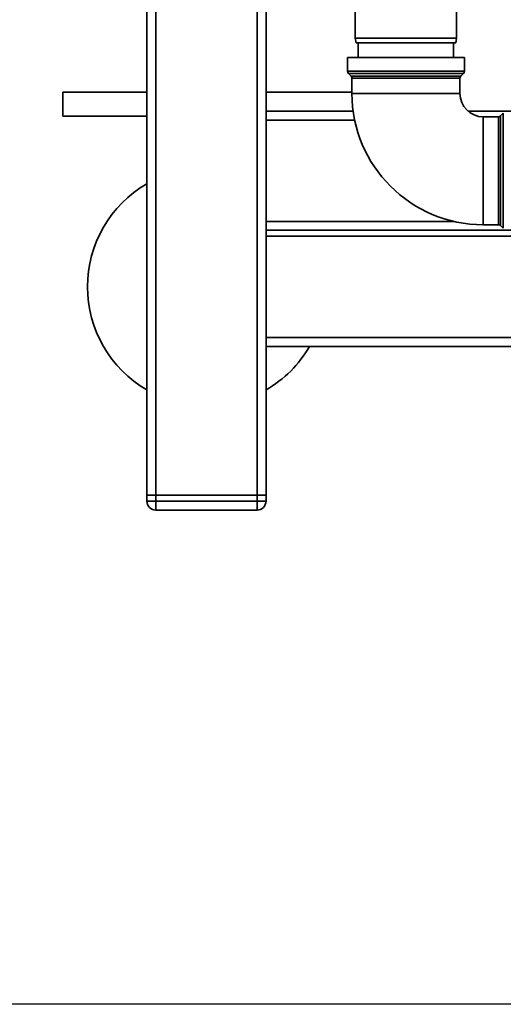
# Paper-space layout 'Blatt1' of a CAD drawing. Units: millimetres. Extents: x 0 to 5940, y 0 to 4200.
# Drawn here: x 1266 to 1428, y 698 to 1029 of the extents above; entities that cross this region are included whole.
import ezdxf

# ---------------------------------------------------------------- set-up
doc = ezdxf.new("R2010")
doc.units = ezdxf.units.MM
doc.header["$LTSCALE"] = 10
doc.layers.add('1', color=7, linetype='Continuous')
doc.styles.add('SLDTEXTSTYLE0', font='TXT', dxfattribs={"width": 0.605})
doc.dimstyles.new('SLDDIMSTYLE0', dxfattribs={"dimtxt": 35, "dimasz": 25, "dimexe": 0, "dimexo": 0.0625, "dimgap": 8.75, "dimtad": 1, "dimdec": 1, "dimrnd": 1e-09, "dimzin": 4, "dimdsep": 46, "dimtxsty": 'SLDTEXTSTYLE0', "dimsah": 1, "dimcen": 0.09, "dimadec": 0, "dimazin": 1, "dimtfac": 1, "dimtdec": 1, "dimtofl": 0, "dimtmove": 0, "dimatfit": 3, "dimfxl": 1, "dimfrac": 2, "dimtolj": 1, "dimtzin": 12, "dimarcsym": 0})

# ---------------------------------------------------------------- blocks, each defined once
blk = doc.blocks.new('_D_5')
at = {"layer": '1'}
for p, q in [((1318.44, 1379.55), (703.44, 1379.55)), ((713.44, 698.48), (713.44, 1379.55)), ((1714.84, 698.48), (703.44, 698.48))]:
    blk.add_line(p, q, dxfattribs=at)
for points in [[(713.44, 1379.55), (709.44, 1354.55), (717.44, 1354.55)], [(713.44, 698.48), (717.44, 723.48), (709.44, 723.48)]]:
    blk.add_solid(points, dxfattribs=at)
at = {"layer": '1', "insert": (668.33, 960.15), "char_height": 35, "attachment_point": 1, "rotation": 90, "style": 'SLDTEXTSTYLE0'}
blk.add_mtext('ca. 700', dxfattribs=at)

psp = doc.layouts.new('Blatt1')

# ---------------------------------------------------------------- linework, layer by layer
at = {"color": 7, "linetype": 'Continuous', "lineweight": 35}
for p, q in [((1308.44, 869.55), (1308.44, 1099.55)), ((1311.44, 869.55), (1311.44, 1099.55)), ((1345.44, 869.55), (1345.44, 1096.98)), ((1348.44, 998.55), (1348.44, 1097.03)), ((1378.44, 1078.05), (1378.44, 1023.05)), ((1412.44, 1023.05), (1412.44, 1078.05)), ((1378.44, 1023.05), (1378.71, 1021.55)), ((1378.44, 1023.05), (1412.44, 1023.05)), ((1412.18, 1021.55), (1412.44, 1023.05)), ((1412.18, 1021.55), (1378.71, 1021.55)), ((1379.44, 1021.55), (1379.44, 1016.55)), ((1411.44, 1016.55), (1411.44, 1021.55)), ((1375.82, 1016.55), (1375.82, 1011.97)), ((1415.07, 1016.55), (1375.82, 1016.55)), ((1415.07, 1011.97), (1415.07, 1016.55)), ((1375.82, 1011.97), (1415.07, 1011.97)), ((1376.11, 1011.26), (1377.03, 1010.35)), ((1414.78, 1011.26), (1376.11, 1011.26)), ((1377.03, 1010.35), (1413.86, 1010.35)), ((1377.32, 1009.64), (1377.32, 1004.55)), ((1413.57, 1009.64), (1377.32, 1009.64)), ((1413.57, 1004.55), (1413.57, 1009.64)), ((1413.86, 1010.35), (1414.78, 1011.26)), ((1308.44, 1004.93), (1280.17, 1004.93)), ((1280.17, 996.93), (1280.17, 1004.93)), ((1377.32, 1004.93), (1348.44, 1004.93)), ((1395.44, 1004.55), (1377.32, 1004.55)), ((1413.57, 1004.55), (1395.44, 1004.55)), ((1280.17, 996.93), (1308.44, 996.93)), ((1348.44, 998.55), (1377.73, 998.55)), ((1348.44, 998.55), (1348.44, 995.55)), ((1416.34, 998.55), (1493.44, 998.55)), ((1426.53, 996.68), (1421.44, 996.68)), ((1421.44, 996.68), (1421.44, 978.55)), ((1426.53, 960.43), (1426.53, 996.68)), ((1428.15, 997.89), (1427.24, 996.97)), ((1427.24, 996.97), (1427.24, 960.14)), ((1428.15, 978.55), (1428.15, 997.89)), ((1348.44, 961.55), (1348.44, 995.55)), ((1348.44, 995.55), (1378.25, 995.55)), ((1421.44, 978.55), (1421.44, 960.43)), ((1428.15, 959.22), (1428.15, 978.55)), ((1348.44, 961.55), (1348.44, 958.55)), ((1348.44, 961.55), (1411.54, 961.55)), ((1421.44, 960.43), (1426.53, 960.43)), ((1427.24, 960.14), (1428.15, 959.22)), ((1348.44, 958.55), (1493.44, 958.55)), ((1348.44, 869.55), (1348.44, 958.55)), ((1493.44, 956.55), (1348.44, 956.55)), ((1546.38, 922.55), (1348.44, 922.55)), ((1546.88, 919.55), (1348.44, 919.55)), ((1308.44, 869.55), (1311.44, 869.55)), ((1308.44, 867.55), (1308.44, 869.55)), ((1308.44, 867.55), (1311.44, 867.55)), ((1345.44, 869.55), (1311.44, 869.55)), ((1311.44, 869.55), (1311.44, 867.55)), ((1311.44, 867.55), (1345.44, 867.55)), ((1311.44, 864.55), (1311.44, 867.55)), ((1345.44, 867.55), (1345.44, 869.55)), ((1345.44, 869.55), (1348.44, 869.55)), ((1345.44, 867.55), (1348.44, 867.55)), ((1345.44, 864.55), (1345.44, 867.55)), ((1348.44, 869.55), (1348.44, 867.55)), ((1345.44, 864.55), (1311.44, 864.55))]:
    psp.add_line(p, q, dxfattribs=at)
for centre, radius, start, end in [((1376.82, 1011.97), 1, 180, 225), ((1376.32, 1009.64), 1, 0, 45), ((1414.57, 1009.64), 1, 135, 180), ((1414.07, 1011.97), 1, 315, 0), ((1421.44, 1004.55), 44.12, 180, 270), ((1421.44, 1004.55), 7.88, 180, 270), ((1426.53, 997.68), 1, 270, 315), ((1328.44, 939.55), 40, 120, 240), ((1426.53, 959.43), 1, 45, 90), ((1328.44, 939.55), 40, 300, 330), ((1311.44, 867.55), 3, 180, 270), ((1345.44, 867.55), 3, 270, 0)]:
    psp.add_arc(centre, radius, start, end, dxfattribs=at)

# ---------------------------------------------------------------- dimensions: what is measured, and where the dimension line sits
at = {"layer": '1'}
dim = psp.add_linear_dim(base=(713.44, 1379.55), p1=(1724.84, 698.48), p2=(1328.44, 1379.55), angle=90, dimstyle='SLDDIMSTYLE0', dxfattribs=at)
dim.commit()
dim.dimension.update_dxf_attribs({"geometry": '_D_5', "text_midpoint": (713.44, 1039.02), "dimtype": 160})

doc.saveas('drawing.dxf')
